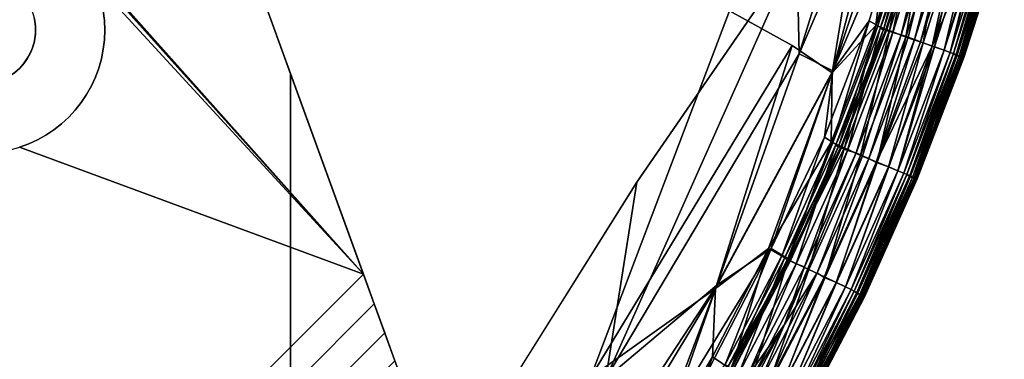
# Model space of a CAD drawing. Units: inches. Extents: x -38.4 to 38.2, y -25.6 to 25.7.
# Drawn here: x -14.8 to -12.3, y -20.6 to -19.8 of the extents above; entities that cross this region are included whole.
import ezdxf

# ---------------------------------------------------------------- set-up
doc = ezdxf.new("R2010")
doc.units = ezdxf.units.IN
doc.header["$MEASUREMENT"] = 0
doc.layers.add('SEAT-BASE', color=5, linetype='Continuous')
doc.layers.add('SEAT-INSIDEFABRIC', color=5, linetype='Continuous')

msp = doc.modelspace()

# ---------------------------------------------------------------- linework, layer by layer
at = {"layer": 'SEAT-BASE'}
for points, invisible_edges in [([(-15.3983, -16.2657, 8.3822), (-15.5455, -17.3057, 8.3822), (-14.0759, -19.8991, 8.3822)], 3), ([(-13.8919, -20.4043, 6.6914), (-15.3983, -16.2657, 7.836), (-14.0759, -19.8991, 8.2655)], 14), ([(-13.8919, -20.4043, 6.6914), (-15.3712, -17.2884, 7.6231), (-15.3983, -16.2657, 7.836)], 1), ([(-14.0759, -19.8991, 8.2655), (-15.3983, -16.2657, 7.836), (-15.3983, -16.2657, 8.3822)], 13), ([(-14.0759, -19.8991, 8.2655), (-15.3983, -16.2657, 8.3822), (-14.0759, -19.8991, 8.3822)], 1), ([(-14.0759, -19.8991, 8.3822), (-15.5455, -17.3057, 8.3822), (-15.5458, -17.3234, 8.3822)], 13), ([(-13.8919, -20.4043, 6.6914), (-14.6045, -19.6055, 6.9978), (-15.3712, -17.2884, 7.6231)], 14), ([(-14.0759, -19.8991, 8.3822), (-15.5458, -17.3234, 8.3822), (-15.547, -17.3341, 8.3822)], 13), ([(-14.0759, -19.8991, 8.3822), (-15.5503, -17.3492, 8.3822), (-15.5568, -17.3677, 8.3822)], 13), ([(-15.547, -17.3341, 8.3822), (-15.5503, -17.3492, 8.3822), (-14.0759, -19.8991, 8.3822)], 14), ([(-14.0759, -19.8991, 8.3822), (-15.5568, -17.3677, 8.3822), (-15.5654, -17.3839, 8.3822)], 13), ([(-14.0759, -19.8991, 8.3822), (-15.578, -17.4012, 8.3822), (-15.5852, -17.4091, 8.3822)], 13), ([(-15.5714, -17.3928, 8.3822), (-15.578, -17.4012, 8.3822), (-14.0759, -19.8991, 8.3822)], 14), ([(-14.0759, -19.8991, 8.3822), (-15.5654, -17.3839, 8.3822), (-15.5714, -17.3928, 8.3822)], 13), ([(-14.0759, -19.8991, 8.3822), (-15.7616, -17.423, 8.3822), (-14.791, -19.6689, 8.3822)], 15), ([(-14.0759, -19.8991, 8.3822), (-15.7457, -17.433, 8.3822), (-15.7616, -17.423, 8.3822)], 13), ([(-14.0759, -19.8991, 8.3822), (-15.6042, -17.4249, 8.3822), (-15.6197, -17.4341, 8.3822)], 13), ([(-15.593, -17.4163, 8.3822), (-15.6042, -17.4249, 8.3822), (-14.0759, -19.8991, 8.3822)], 14), ([(-14.0759, -19.8991, 8.3822), (-15.5852, -17.4091, 8.3822), (-15.593, -17.4163, 8.3822)], 13), ([(-14.0759, -19.8991, 8.3822), (-15.727, -17.4412, 8.3822), (-15.7457, -17.433, 8.3822)], 13), ([(-15.7067, -17.4467, 8.3822), (-15.727, -17.4412, 8.3822), (-14.0759, -19.8991, 8.3822)], 14), ([(-14.0759, -19.8991, 8.3822), (-15.6922, -17.4485, 8.3822), (-15.7067, -17.4467, 8.3822)], 13), ([(-15.6815, -17.449, 8.3822), (-15.6922, -17.4485, 8.3822), (-14.0759, -19.8991, 8.3822)], 14), ([(-14.0759, -19.8991, 8.3822), (-15.6709, -17.4486, 8.3822), (-15.6815, -17.449, 8.3822)], 13), ([(-14.0759, -19.8991, 8.3822), (-15.6602, -17.4473, 8.3822), (-15.6709, -17.4486, 8.3822)], 13), ([(-15.6497, -17.4452, 8.3822), (-15.6602, -17.4473, 8.3822), (-14.0759, -19.8991, 8.3822)], 14), ([(-14.0759, -19.8991, 8.3822), (-15.6326, -17.4399, 8.3822), (-15.6497, -17.4452, 8.3822)], 13), ([(-15.6197, -17.4341, 8.3822), (-15.6326, -17.4399, 8.3822), (-14.0759, -19.8991, 8.3822)], 14), ([(-13.8919, -20.4043, 6.6914), (-14.5791, -19.6471, 6.9843), (-14.591, -19.6257, 6.9909)], 1), ([(-13.8919, -20.4043, 6.6914), (-14.5688, -19.6693, 6.9777), (-14.5791, -19.6471, 6.9843)], 12), ([(-14.0759, -19.8991, 8.3822), (-14.791, -19.6689, 8.3822), (-14.7741, -19.6797, 8.3822)], 13), ([(-14.7741, -19.6797, 8.3822), (-14.76, -19.6921, 8.3822), (-14.0759, -19.8991, 8.3822)], 14), ([(-14.0759, -19.8991, 8.3822), (-14.76, -19.6921, 8.3822), (-14.7527, -19.7, 8.3822)], 13), ([(-14.5604, -19.6922, 6.9713), (-14.5688, -19.6693, 6.9777), (-13.8919, -20.4043, 6.6914)], 12), ([(-13.8919, -20.4043, 6.6914), (-14.5537, -19.7157, 6.9652), (-14.5604, -19.6922, 6.9713)], 13), ([(-14.0759, -19.8991, 8.3822), (-14.7527, -19.7, 8.3822), (-14.7461, -19.7084, 8.3822)], 13), ([(-14.7461, -19.7084, 8.3822), (-14.738, -19.7208, 8.3822), (-14.0759, -19.8991, 8.3822)], 14), ([(-13.8919, -20.4043, 6.6914), (-14.5489, -19.7397, 6.9594), (-14.5537, -19.7157, 6.9652)], 13), ([(-14.0759, -19.8991, 8.3822), (-14.738, -19.7208, 8.3822), (-14.7305, -19.7363, 8.3822)], 13), ([(-14.7305, -19.7363, 8.3822), (-14.7268, -19.7464, 8.3822), (-14.0759, -19.8991, 8.3822)], 14), ([(-14.7239, -19.7566, 7.293), (-14.5489, -19.7397, 7.293), (-14.7219, -19.7671, 7.293)], 3), ([(-14.7219, -19.7671, 7.293), (-14.5489, -19.7397, 7.293), (-14.546, -19.764, 7.293)], 13), ([(-14.546, -19.764, 7.293), (-14.5489, -19.7397, 6.9594), (-14.546, -19.764, 6.9539)], 1), ([(-14.546, -19.764, 6.9539), (-14.5489, -19.7397, 6.9594), (-13.8919, -20.4043, 6.6914)], 14), ([(-14.5489, -19.7397, 7.293), (-14.5489, -19.7397, 6.9594), (-14.546, -19.764, 7.293)], 2), ([(-14.0759, -19.8991, 8.3822), (-14.7268, -19.7464, 8.3822), (-14.723, -19.7602, 8.3822)], 13), ([(-14.723, -19.7602, 8.3822), (-14.7203, -19.7808, 8.3822), (-14.0759, -19.8991, 8.3822)], 14), ([(-14.7219, -19.7671, 7.293), (-14.546, -19.764, 7.293), (-14.7205, -19.7777, 7.293)], 3), ([(-14.7205, -19.7777, 7.293), (-14.546, -19.764, 7.293), (-14.545, -19.7884, 7.293)], 13), ([(-14.546, -19.764, 7.293), (-14.546, -19.764, 6.9539), (-14.545, -19.7884, 7.293)], 2), ([(-13.8919, -20.4043, 6.6914), (-14.545, -19.7884, 6.9487), (-14.546, -19.764, 6.9539)], 13), ([(-14.545, -19.7884, 7.293), (-14.546, -19.764, 6.9539), (-14.545, -19.7884, 6.9487)], 1), ([(-14.7205, -19.7777, 7.293), (-14.545, -19.7884, 7.293), (-14.7203, -19.796, 7.293)], 3), ([(-14.0759, -19.8991, 8.3822), (-14.7203, -19.7808, 8.3822), (-14.7205, -19.799, 8.3822)], 13), ([(-14.7203, -19.796, 7.293), (-14.545, -19.7884, 7.293), (-14.546, -19.8128, 7.293)], 13), ([(-14.546, -19.8128, 7.293), (-14.545, -19.7884, 6.9487), (-14.546, -19.8128, 6.944)], 1), ([(-13.8919, -20.4043, 6.6914), (-14.546, -19.8128, 6.944), (-14.545, -19.7884, 6.9487)], 13), ([(-14.545, -19.7884, 7.293), (-14.545, -19.7884, 6.9487), (-14.546, -19.8128, 7.293)], 2), ([(-14.723, -19.8166, 7.293), (-14.5604, -19.8846, 7.293), (-14.7268, -19.8305, 7.293)], 3), ([(-14.0759, -19.8991, 8.3822), (-14.7219, -19.8097, 8.3822), (-14.7239, -19.8202, 8.3822)], 13), ([(-14.7203, -19.796, 7.293), (-14.5489, -19.8371, 7.293), (-14.723, -19.8166, 7.293)], 3), ([(-14.723, -19.8166, 7.293), (-14.5537, -19.861, 7.293), (-14.5604, -19.8846, 7.293)], 13), ([(-14.723, -19.8166, 7.293), (-14.5489, -19.8371, 7.293), (-14.5537, -19.861, 7.293)], 13), ([(-14.7205, -19.799, 8.3822), (-14.7219, -19.8097, 8.3822), (-14.0759, -19.8991, 8.3822)], 14), ([(-14.7203, -19.796, 7.293), (-14.546, -19.8128, 7.293), (-14.5489, -19.8371, 7.293)], 13), ([(-14.546, -19.8128, 7.293), (-14.546, -19.8128, 6.944), (-14.5489, -19.8371, 7.293)], 2), ([(-14.5489, -19.8371, 7.293), (-14.546, -19.8128, 6.944), (-14.5489, -19.8371, 6.9396)], 1), ([(-14.5489, -19.8371, 6.9396), (-14.546, -19.8128, 6.944), (-13.8919, -20.4043, 6.6914)], 14), ([(-14.7305, -19.8405, 7.293), (-14.5791, -19.9297, 7.293), (-14.7383, -19.8565, 7.293)], 3), ([(-14.7268, -19.8305, 8.3822), (-14.732, -19.8441, 8.3822), (-14.0759, -19.8991, 8.3822)], 14), ([(-14.7268, -19.8305, 7.293), (-14.5688, -19.9074, 7.293), (-14.7305, -19.8405, 7.293)], 3), ([(-14.7305, -19.8405, 7.293), (-14.5688, -19.9074, 7.293), (-14.5791, -19.9297, 7.293)], 13), ([(-14.0759, -19.8991, 8.3822), (-14.7239, -19.8202, 8.3822), (-14.7268, -19.8305, 8.3822)], 13), ([(-14.7268, -19.8305, 7.293), (-14.5604, -19.8846, 7.293), (-14.5688, -19.9074, 7.293)], 13), ([(-13.8919, -20.4043, 6.6914), (-14.5537, -19.861, 6.9358), (-14.5489, -19.8371, 6.9396)], 13), ([(-14.5537, -19.861, 7.293), (-14.5489, -19.8371, 6.9396), (-14.5537, -19.861, 6.9358)], 1), ([(-14.5489, -19.8371, 7.293), (-14.5489, -19.8371, 6.9396), (-14.5537, -19.861, 7.293)], 2), ([(-14.0759, -19.8991, 8.3822), (-14.7421, -19.8626, 8.3822), (-14.7527, -19.8769, 8.3822)], 13), ([(-14.7383, -19.8565, 7.293), (-14.6045, -19.9714, 7.293), (-14.7503, -19.874, 7.293)], 3), ([(-14.0759, -19.8991, 8.3822), (-14.732, -19.8441, 8.3822), (-14.7421, -19.8626, 8.3822)], 13), ([(-14.7383, -19.8565, 7.293), (-14.591, -19.951, 7.293), (-14.6045, -19.9714, 7.293)], 13), ([(-14.7383, -19.8565, 7.293), (-14.5791, -19.9297, 7.293), (-14.591, -19.951, 7.293)], 13), ([(-14.5537, -19.861, 7.293), (-14.5537, -19.861, 6.9358), (-14.5604, -19.8846, 7.293)], 2), ([(-13.8919, -20.4043, 6.6914), (-14.5604, -19.8846, 6.9323), (-14.5537, -19.861, 6.9358)], 13), ([(-14.5604, -19.8846, 7.293), (-14.5537, -19.861, 6.9358), (-14.5604, -19.8846, 6.9323)], 1), ([(-14.9526, -19.8847, 8.3822), (-15.8221, -20.91, 8.3822), (-14.0759, -21.4747, 8.3822)], 15), ([(-14.9526, -19.8847, 8.3822), (-14.0759, -21.4747, 8.3822), (-14.9448, -19.8919, 8.3822)], 3), ([(-14.9448, -19.8919, 8.3822), (-14.0759, -21.4747, 8.3822), (-14.9312, -19.9021, 8.3822)], 3), ([(-14.7735, -19.8965, 7.293), (-14.7721, -19.8954, 8.3822), (-14.76, -19.8847, 7.293)], 2), ([(-14.76, -19.8847, 7.293), (-14.6362, -20.0085, 7.293), (-14.7735, -19.8965, 7.293)], 3), ([(-14.76, -19.8847, 7.293), (-14.7721, -19.8954, 8.3822), (-14.76, -19.8847, 8.3822)], 1), ([(-14.76, -19.8847, 8.3822), (-14.7721, -19.8954, 8.3822), (-14.0759, -19.8991, 8.3822)], 14), ([(-14.7503, -19.874, 7.293), (-14.6362, -20.0085, 7.293), (-14.76, -19.8847, 7.293)], 3), ([(-14.0759, -19.8991, 8.3822), (-14.7527, -19.8769, 8.3822), (-14.76, -19.8847, 8.3822)], 13), ([(-14.7503, -19.874, 7.293), (-14.6197, -19.9905, 7.293), (-14.6362, -20.0085, 7.293)], 13), ([(-14.7503, -19.874, 7.293), (-14.6045, -19.9714, 7.293), (-14.6197, -19.9905, 7.293)], 13), ([(-14.5688, -19.9074, 6.9294), (-14.5604, -19.8846, 6.9323), (-13.8919, -20.4043, 6.6914)], 14), ([(-14.5688, -19.9074, 7.293), (-14.5604, -19.8846, 6.9323), (-14.5688, -19.9074, 6.9294)], 1), ([(-14.5604, -19.8846, 7.293), (-14.5604, -19.8846, 6.9323), (-14.5688, -19.9074, 7.293)], 2), ([(-14.9312, -19.9021, 8.3822), (-14.0759, -21.4747, 8.3822), (-14.9181, -19.9097, 8.3822)], 3), ([(-14.9181, -19.9097, 8.3822), (-14.0759, -21.4747, 8.3822), (-14.9084, -19.9142, 8.3822)], 3), ([(-14.9084, -19.9142, 8.3822), (-14.0759, -21.4747, 8.3822), (-14.8928, -19.9196, 8.3822)], 3), ([(-14.8043, -19.9142, 7.293), (-14.7372, -20.0759, 7.293), (-14.8205, -19.9198, 7.293)], 3), ([(-14.0759, -21.4747, 8.3822), (-14.8043, -19.9142, 8.3822), (-14.8187, -19.9193, 8.3822)], 13), ([(-14.0759, -19.8991, 8.3822), (-14.8043, -19.9142, 8.3822), (-14.0759, -21.4747, 8.3822)], 3), ([(-14.0759, -19.8991, 8.3822), (-14.7887, -19.9067, 8.3822), (-14.8043, -19.9142, 8.3822)], 13), ([(-14.7904, -19.9076, 7.293), (-14.715, -20.0657, 7.293), (-14.8043, -19.9142, 7.293)], 3), ([(-14.8043, -19.9142, 7.293), (-14.715, -20.0657, 7.293), (-14.7372, -20.0759, 7.293)], 13), ([(-14.7735, -19.8965, 7.293), (-14.6734, -20.0402, 7.293), (-14.7904, -19.9076, 7.293)], 3), ([(-14.7904, -19.9076, 7.293), (-14.6734, -20.0402, 7.293), (-14.6938, -20.0537, 7.293)], 13), ([(-14.7904, -19.9076, 7.293), (-14.6938, -20.0537, 7.293), (-14.715, -20.0657, 7.293)], 13), ([(-14.0759, -19.8991, 8.3822), (-14.7721, -19.8954, 8.3822), (-14.7887, -19.9067, 8.3822)], 13), ([(-14.7735, -19.8965, 7.293), (-14.6362, -20.0085, 7.293), (-14.6542, -20.0251, 7.293)], 13), ([(-14.7735, -19.8965, 7.293), (-14.6542, -20.0251, 7.293), (-14.6734, -20.0402, 7.293)], 13), ([(-14.5688, -19.9074, 7.293), (-14.5688, -19.9074, 6.9294), (-14.5791, -19.9297, 7.293)], 2), ([(-14.5791, -19.9297, 7.293), (-14.5688, -19.9074, 6.9294), (-14.5791, -19.9297, 6.927)], 1), ([(-13.8919, -20.4043, 6.6914), (-14.5791, -19.9297, 6.927), (-14.5688, -19.9074, 6.9294)], 13), ([(-14.0759, -19.8991, 8.2655), (-14.0762, -21.4862, 8.2655), (-13.2341, -22.2117, 8.2655)], 2), ([(-14.0762, -21.4862, 8.2655), (-14.0759, -19.8991, 8.2655), (-14.0759, -21.4747, 8.3822)], 2), ([(-13.2341, -22.2117, 8.2655), (-13.8123, -20.6229, 6.603), (-14.0759, -19.8991, 8.2655)], 3), ([(-14.0759, -21.4747, 8.3822), (-14.0759, -19.8991, 8.2655), (-14.0759, -19.8991, 8.3822)], 1), ([(-14.0759, -19.8991, 8.2655), (-13.838, -20.5526, 6.638), (-13.8645, -20.4795, 6.6675)], 13), ([(-14.0759, -19.8991, 8.2655), (-13.8123, -20.6229, 6.603), (-13.838, -20.5526, 6.638)], 13), ([(-13.8645, -20.4795, 6.6675), (-13.8919, -20.4043, 6.6914), (-14.0759, -19.8991, 8.2655)], 14), ([(-14.8928, -19.9196, 8.3822), (-14.0759, -21.4747, 8.3822), (-14.8776, -19.9229, 8.3822)], 3), ([(-14.8776, -19.9229, 8.3822), (-14.0759, -21.4747, 8.3822), (-14.8605, -19.9245, 8.3822)], 3), ([(-14.8605, -19.9245, 8.3822), (-14.0759, -21.4747, 8.3822), (-14.8456, -19.9241, 8.3822)], 3), ([(-14.8456, -19.9241, 8.3822), (-14.0759, -21.4747, 8.3822), (-14.835, -19.9229, 8.3822)], 3), ([(-14.835, -19.9229, 8.3822), (-14.0759, -21.4747, 8.3822), (-14.8187, -19.9193, 8.3822)], 3), ([(-14.8205, -19.9198, 7.293), (-14.7372, -20.0759, 7.293), (-14.7601, -20.0843, 7.293)], 13), ([(-13.8919, -20.4043, 6.6914), (-14.591, -19.951, 6.9251), (-14.5791, -19.9297, 6.927)], 13), ([(-14.591, -19.951, 7.293), (-14.5791, -19.9297, 6.927), (-14.591, -19.951, 6.9251)], 1), ([(-14.5791, -19.9297, 7.293), (-14.5791, -19.9297, 6.927), (-14.591, -19.951, 7.293)], 2), ([(-14.6045, -19.9714, 6.9237), (-14.591, -19.951, 6.9251), (-13.8919, -20.4043, 6.6914)], 14), ([(-14.6045, -19.9714, 7.293), (-14.591, -19.951, 6.9251), (-14.6045, -19.9714, 6.9237)], 1), ([(-14.591, -19.951, 7.293), (-14.591, -19.951, 6.9251), (-14.6045, -19.9714, 7.293)], 2), ([(-14.6197, -19.9905, 7.293), (-14.6197, -19.9905, 6.9229), (-14.6362, -20.0085, 7.293)], 2), ([(-13.8919, -20.4043, 6.6914), (-14.6362, -20.0085, 6.9226), (-14.6197, -19.9905, 6.9229)], 13), ([(-14.6197, -19.9905, 6.9229), (-14.6362, -20.0085, 6.9226), (-14.6362, -20.0085, 7.293)], 12), ([(-13.8919, -20.4043, 6.6914), (-14.6197, -19.9905, 6.9229), (-14.6045, -19.9714, 6.9237)], 13), ([(-14.6197, -19.9905, 7.293), (-14.6045, -19.9714, 6.9237), (-14.6197, -19.9905, 6.9229)], 1), ([(-14.6045, -19.9714, 7.293), (-14.6045, -19.9714, 6.9237), (-14.6197, -19.9905, 7.293)], 2), ([(-14.6362, -20.0085, 7.293), (-14.6542, -20.0251, 6.9229), (-14.6542, -20.0251, 7.293)], 1), ([(-14.6362, -20.0085, 7.293), (-14.6362, -20.0085, 6.9226), (-14.6542, -20.0251, 6.9229)], 12), ([(-14.6542, -20.0251, 6.9229), (-14.6362, -20.0085, 6.9226), (-13.8919, -20.4043, 6.6914)], 14), ([(-14.6734, -20.0402, 7.293), (-14.6938, -20.0537, 6.9251), (-14.6938, -20.0537, 7.293)], 1), ([(-14.6734, -20.0402, 7.293), (-14.6734, -20.0402, 6.9237), (-14.6938, -20.0537, 6.9251)], 12), ([(-13.8919, -20.4043, 6.6914), (-14.6938, -20.0537, 6.9251), (-14.6734, -20.0402, 6.9237)], 13), ([(-14.6734, -20.0402, 6.9237), (-14.6542, -20.0251, 6.9229), (-13.8919, -20.4043, 6.6914)], 14), ([(-14.6542, -20.0251, 7.293), (-14.6542, -20.0251, 6.9229), (-14.6734, -20.0402, 6.9237)], 12), ([(-14.6542, -20.0251, 7.293), (-14.6734, -20.0402, 6.9237), (-14.6734, -20.0402, 7.293)], 1), ([(-14.715, -20.0657, 7.293), (-14.7372, -20.0759, 6.9294), (-14.7372, -20.0759, 7.293)], 1), ([(-14.7372, -20.0759, 6.9294), (-14.715, -20.0657, 6.927), (-13.8919, -20.4043, 6.6914)], 14), ([(-14.715, -20.0657, 7.293), (-14.715, -20.0657, 6.927), (-14.7372, -20.0759, 6.9294)], 12), ([(-14.6938, -20.0537, 7.293), (-14.6938, -20.0537, 6.9251), (-14.715, -20.0657, 6.927)], 12), ([(-13.8919, -20.4043, 6.6914), (-14.715, -20.0657, 6.927), (-14.6938, -20.0537, 6.9251)], 13), ([(-14.6938, -20.0537, 7.293), (-14.715, -20.0657, 6.927), (-14.715, -20.0657, 7.293)], 1), ([(-15.3406, -21.8531, 6.6914), (-14.7836, -20.091, 6.9358), (-13.8919, -20.4043, 6.6914)], 3), ([(-13.8919, -20.4043, 6.6914), (-14.7836, -20.091, 6.9358), (-14.7601, -20.0843, 6.9323)], 1), ([(-14.7372, -20.0759, 7.293), (-14.7601, -20.0843, 6.9323), (-14.7601, -20.0843, 7.293)], 1), ([(-13.8919, -20.4043, 6.6914), (-14.7601, -20.0843, 6.9323), (-14.7372, -20.0759, 6.9294)], 12), ([(-14.7372, -20.0759, 7.293), (-14.7372, -20.0759, 6.9294), (-14.7601, -20.0843, 6.9323)], 12), ([(-15.3406, -21.8531, 6.6914), (-13.8919, -20.4043, 6.6914), (-15.2654, -21.8804, 6.6675)], 2), ([(-15.2654, -21.8804, 6.6675), (-13.8919, -20.4043, 6.6914), (-13.8645, -20.4795, 6.6675)], 1), ([(-15.2654, -21.8804, 6.6675), (-13.8645, -20.4795, 6.6675), (-15.1924, -21.907, 6.638)], 2), ([(-15.1924, -21.907, 6.638), (-13.8645, -20.4795, 6.6675), (-13.838, -20.5526, 6.638)], 1), ([(-15.1924, -21.907, 6.638), (-13.838, -20.5526, 6.638), (-15.1221, -21.9326, 6.603)], 2), ([(-15.1221, -21.9326, 6.603), (-13.838, -20.5526, 6.638), (-13.8123, -20.6229, 6.603)], 1)]:
    msp.add_3dface(points, dxfattribs=dict(at, invisible_edges=invisible_edges))
for points in [[(-14.591, -19.6257, 6.9909), (-14.6045, -19.6055, 6.9978), (-13.8919, -20.4043, 6.6914)], [(-14.7219, -19.7671, 7.293), (-14.723, -19.7602, 8.3822), (-14.7239, -19.7566, 7.293)], [(-14.7219, -19.7671, 7.293), (-14.7203, -19.7808, 8.3822), (-14.723, -19.7602, 8.3822)], [(-14.7205, -19.7777, 7.293), (-14.7203, -19.7808, 8.3822), (-14.7219, -19.7671, 7.293)], [(-14.7203, -19.796, 7.293), (-14.7203, -19.7808, 8.3822), (-14.7205, -19.7777, 7.293)], [(-14.7203, -19.796, 7.293), (-14.7205, -19.799, 8.3822), (-14.7203, -19.7808, 8.3822)], [(-14.723, -19.8166, 7.293), (-14.7268, -19.8305, 8.3822), (-14.7239, -19.8202, 8.3822)], [(-14.7268, -19.8305, 7.293), (-14.7268, -19.8305, 8.3822), (-14.723, -19.8166, 7.293)], [(-14.723, -19.8166, 7.293), (-14.7239, -19.8202, 8.3822), (-14.7219, -19.8097, 8.3822)], [(-14.723, -19.8166, 7.293), (-14.7219, -19.8097, 8.3822), (-14.7203, -19.796, 7.293)], [(-14.7203, -19.796, 7.293), (-14.7219, -19.8097, 8.3822), (-14.7205, -19.799, 8.3822)], [(-14.7383, -19.8565, 7.293), (-14.732, -19.8441, 8.3822), (-14.7305, -19.8405, 7.293)], [(-14.7268, -19.8305, 7.293), (-14.732, -19.8441, 8.3822), (-14.7268, -19.8305, 8.3822)], [(-14.7305, -19.8405, 7.293), (-14.732, -19.8441, 8.3822), (-14.7268, -19.8305, 7.293)], [(-14.7503, -19.874, 7.293), (-14.7527, -19.8769, 8.3822), (-14.7421, -19.8626, 8.3822)], [(-14.7503, -19.874, 7.293), (-14.7421, -19.8626, 8.3822), (-14.7383, -19.8565, 7.293)], [(-14.7383, -19.8565, 7.293), (-14.7421, -19.8626, 8.3822), (-14.732, -19.8441, 8.3822)], [(-14.76, -19.8847, 7.293), (-14.76, -19.8847, 8.3822), (-14.7503, -19.874, 7.293)], [(-14.7503, -19.874, 7.293), (-14.76, -19.8847, 8.3822), (-14.7527, -19.8769, 8.3822)]]:
    msp.add_3dface(points, dxfattribs=at)
at = {"layer": 'SEAT-INSIDEFABRIC'}
for points, invisible_edges in [([(-36.0428, -20.6159, 8.3825), (-36.05, -0.1428, 8.3821), (-12.4948, -18.0688, 8.3822)], 15), ([(-12.5191, -17.8716, 17.4355), (-19.0806, -3.9205, 17.4356), (-16.4494, -22.9583, 17.4351)], 15), ([(-14.7994, -22.0791, 17.4351), (-12.5191, -17.8716, 17.4355), (-16.4494, -22.9583, 17.4351)], 15), ([(-12.5191, -17.8716, 17.4355), (-14.7994, -22.0791, 17.4351), (-13.2017, -20.1726, 17.4352)], 15), ([(-13.2017, -20.1726, 17.4352), (-12.7971, -19.5858, 17.4337), (-12.5191, -17.8716, 17.4355)], 12), ([(-36.0428, -20.6159, 8.3825), (-12.4948, -18.0688, 8.3822), (-33.9898, -23.1379, 8.3821)], 15), ([(-12.4948, -18.0688, 8.3822), (-14.2372, -21.5442, 8.3824), (-33.9898, -23.1379, 8.3821)], 15), ([(-14.2372, -21.5442, 8.3824), (-12.4948, -18.0688, 8.3822), (-12.9677, -19.7403, 8.3824)], 15), ([(-12.5881, -19.1645, 8.3863), (-12.8089, -19.8279, 8.3863), (-12.9677, -19.7403, 8.3824)], 1), ([(-12.7085, -19.8962, 8.3962), (-12.8089, -19.8279, 8.3863), (-12.5881, -19.1645, 8.3863)], 2), ([(-12.5167, -19.8066, 17.3598), (-12.4178, -19.4951, 17.3598), (-12.4351, -19.4899, 17.3548)], 1), ([(-12.4178, -19.4951, 17.3598), (-12.5167, -19.8066, 17.3598), (-12.5004, -19.8125, 17.3557)], 1), ([(-12.3761, -19.8577, 10.9301), (-12.3803, -19.8569, 9.4408), (-12.2789, -19.5383, 9.4406)], 1), ([(-12.2789, -19.5383, 9.4406), (-12.2735, -19.5392, 11.7758), (-12.3761, -19.8577, 10.9301)], 1), ([(-14.2372, -21.5442, 8.3824), (-12.9677, -19.7403, 8.3824), (-13.3189, -20.6657, 8.3841)], 1), ([(-12.6313, -20.1056, 17.3598), (-12.5167, -19.8066, 17.3598), (-12.5336, -19.8005, 17.3548)], 1), ([(-12.5167, -19.8066, 17.3598), (-12.6313, -20.1056, 17.3598), (-12.6154, -20.1123, 17.3557)], 1), ([(-12.3803, -19.8569, 9.4408), (-12.3761, -19.8577, 10.9301), (-12.4938, -20.1642, 10.9309)], 1), ([(-12.4921, -20.1591, 15.4228), (-12.4938, -20.1642, 10.9309), (-12.3761, -19.8577, 10.9301)], 1), ([(-12.8283, -20.5313, 17.3598), (-12.6313, -20.1056, 17.3598), (-12.6479, -20.0986, 17.3548)], 1), ([(-12.6313, -20.1056, 17.3598), (-12.8283, -20.5313, 17.3598), (-12.7461, -20.4014, 17.3557)], 1), ([(-12.6269, -20.4616, 11.8094), (-12.6316, -20.4587, 9.4408), (-12.4979, -20.1632, 9.4406)], 1), ([(-12.6278, -20.4567, 15.7801), (-12.6269, -20.4616, 11.8094), (-12.4921, -20.1591, 15.4228)], 1), ([(-12.4938, -20.1642, 10.9309), (-12.4921, -20.1591, 15.4228), (-12.6269, -20.4616, 11.8094)], 1), ([(-13.2017, -20.1726, 17.4352), (-14.7994, -22.0791, 17.4351), (-14.113, -21.6246, 17.4336)], 1), ([(-12.6316, -20.4587, 9.4408), (-12.6269, -20.4616, 11.8094), (-12.7786, -20.746, 10.0332)], 1), ([(-12.6269, -20.4616, 11.8094), (-12.6278, -20.4567, 15.7801), (-12.7726, -20.7412, 14.003)], 1)]:
    msp.add_3dface(points, dxfattribs=dict(at, invisible_edges=invisible_edges))
for points in [[(-12.7918, -19.8489, 17.4297), (-12.5201, -18.9762, 17.4298), (-12.7971, -19.5858, 17.4337)], [(-12.7918, -19.8489, 17.4297), (-12.5412, -19.2657, 17.4254), (-12.5201, -18.9762, 17.4298)], [(-12.5881, -19.1645, 8.3863), (-12.5562, -19.436, 8.3961), (-12.7085, -19.8962, 8.3962)], [(-12.5412, -19.2657, 17.4254), (-12.7918, -19.8489, 17.4297), (-12.7068, -19.8913, 17.4215)], [(-12.7068, -19.8913, 17.4215), (-12.5231, -19.4575, 17.4153), (-12.5412, -19.2657, 17.4254)], [(-12.5981, -19.7772, 8.4088), (-12.7085, -19.8962, 8.3962), (-12.5562, -19.436, 8.3961)], [(-12.5562, -19.436, 8.3961), (-12.5003, -19.4699, 8.4088), (-12.5981, -19.7772, 8.4088)], [(-12.5231, -19.4575, 17.4153), (-12.7068, -19.8913, 17.4215), (-12.6146, -19.7651, 17.4135)], [(-12.5231, -19.4575, 17.4153), (-12.6146, -19.7651, 17.4135), (-12.5931, -19.7775, 17.4051)], [(-12.5931, -19.7775, 17.4051), (-12.4955, -19.47, 17.4051), (-12.5231, -19.4575, 17.4153)], [(-12.5638, -19.7896, 8.4214), (-12.5981, -19.7772, 8.4088), (-12.5003, -19.4699, 8.4088)], [(-12.4955, -19.47, 17.4051), (-12.5931, -19.7775, 17.4051), (-12.5779, -19.7845, 17.3927)], [(-12.4891, -19.4767, 17.2916), (-12.5869, -19.7844, 17.2916), (-12.5553, -19.7951, 17.3349)], [(-12.5869, -19.7844, 17.2916), (-12.4891, -19.4767, 17.2916), (-12.4747, -19.4796, 17.3445)], [(-12.4747, -19.4796, 17.3445), (-12.5727, -19.7882, 17.3445), (-12.5869, -19.7844, 17.2916)], [(-12.5779, -19.7845, 17.3927), (-12.4802, -19.4762, 17.3927), (-12.4955, -19.47, 17.4051)], [(-12.4802, -19.4762, 17.3927), (-12.5779, -19.7845, 17.3927), (-12.5704, -19.7873, 17.3746)], [(-12.5727, -19.7882, 17.3445), (-12.4747, -19.4796, 17.3445), (-12.4725, -19.4786, 17.3746)], [(-12.4725, -19.4786, 17.3746), (-12.5704, -19.7873, 17.3746), (-12.5727, -19.7882, 17.3445)], [(-12.5704, -19.7873, 17.3746), (-12.4725, -19.4786, 17.3746), (-12.4802, -19.4762, 17.3927)], [(-12.5003, -19.4699, 8.4088), (-12.4658, -19.4805, 8.4214), (-12.5638, -19.7896, 8.4214)], [(-12.5222, -19.8063, 8.4434), (-12.5638, -19.7896, 8.4214), (-12.4658, -19.4805, 8.4214)], [(-12.5553, -19.7951, 17.3349), (-12.457, -19.4856, 17.3349), (-12.4891, -19.4767, 17.2916)], [(-12.457, -19.4856, 17.3349), (-12.5553, -19.7951, 17.3349), (-12.5336, -19.8005, 17.3548)], [(-12.5336, -19.8005, 17.3548), (-12.4351, -19.4899, 17.3548), (-12.457, -19.4856, 17.3349)], [(-12.4351, -19.4899, 17.3548), (-12.5336, -19.8005, 17.3548), (-12.5167, -19.8066, 17.3598)], [(-12.4658, -19.4805, 8.4214), (-12.4234, -19.4951, 8.4434), (-12.5222, -19.8063, 8.4434)], [(-12.4788, -19.8206, 8.4784), (-12.5222, -19.8063, 8.4434), (-12.4234, -19.4951, 8.4434)], [(-12.5004, -19.8125, 17.3557), (-12.4012, -19.5001, 17.3557), (-12.4178, -19.4951, 17.3598)], [(-12.4012, -19.5001, 17.3557), (-12.5004, -19.8125, 17.3557), (-12.4848, -19.8181, 17.3451)], [(-12.4848, -19.8181, 17.3451), (-12.3854, -19.5049, 17.3451), (-12.4012, -19.5001, 17.3557)], [(-12.3854, -19.5049, 17.3451), (-12.4848, -19.8181, 17.3451), (-12.456, -19.8291, 17.3143)], [(-12.4234, -19.4951, 8.4434), (-12.3792, -19.5071, 8.4784), (-12.4788, -19.8206, 8.4784)], [(-12.4498, -19.831, 8.512), (-12.4788, -19.8206, 8.4784), (-12.3792, -19.5071, 8.4784)], [(-12.456, -19.8291, 17.3143), (-12.3632, -19.5119, 17.3225), (-12.3854, -19.5049, 17.3451)], [(-12.456, -19.8291, 17.3143), (-12.3305, -19.522, 17.2766), (-12.3632, -19.5119, 17.3225)], [(-12.3792, -19.5071, 8.4784), (-12.3497, -19.516, 8.512), (-12.4498, -19.831, 8.512)], [(-12.4253, -19.8397, 8.5519), (-12.4498, -19.831, 8.512), (-12.3497, -19.516, 8.512)], [(-12.3497, -19.516, 8.512), (-12.3248, -19.5234, 8.5519), (-12.4253, -19.8397, 8.5519)], [(-12.3305, -19.522, 17.2766), (-12.456, -19.8291, 17.3143), (-12.4251, -19.8396, 17.2653)], [(-12.4105, -19.8449, 8.5855), (-12.4253, -19.8397, 8.5519), (-12.3248, -19.5234, 8.5519)], [(-12.3305, -19.522, 17.2766), (-12.4251, -19.8396, 17.2653), (-12.4105, -19.8448, 17.232)], [(-12.4105, -19.8448, 17.232), (-12.3097, -19.5278, 17.232), (-12.3305, -19.522, 17.2766)], [(-12.3248, -19.5234, 8.5519), (-12.3097, -19.5278, 8.5855), (-12.4105, -19.8449, 8.5855)], [(-12.4022, -19.8479, 8.6253), (-12.4105, -19.8449, 8.5855), (-12.3097, -19.5278, 8.5855)], [(-12.3097, -19.5278, 17.232), (-12.4105, -19.8448, 17.232), (-12.4022, -19.8478, 17.1922)], [(-12.3097, -19.5278, 8.5855), (-12.3013, -19.5303, 8.6253), (-12.4022, -19.8479, 8.6253)], [(-12.4022, -19.8478, 17.1922), (-12.3013, -19.5303, 17.1922), (-12.3097, -19.5278, 17.232)], [(-12.3013, -19.5303, 17.1922), (-12.4022, -19.8478, 17.1922), (-12.3935, -19.8532, 17.0897)], [(-12.3951, -19.8504, 8.6981), (-12.4022, -19.8479, 8.6253), (-12.3013, -19.5303, 8.6253)], [(-12.3013, -19.5303, 8.6253), (-12.2941, -19.5325, 8.6981), (-12.3951, -19.8504, 8.6981)], [(-12.3875, -19.8545, 8.8778), (-12.3951, -19.8504, 8.6981), (-12.2941, -19.5325, 8.6981)], [(-12.3935, -19.8532, 17.0897), (-12.2923, -19.5352, 17.0897), (-12.3013, -19.5303, 17.1922)], [(-12.2923, -19.5352, 17.0897), (-12.3935, -19.8532, 17.0897), (-12.3836, -19.8562, 16.7372)], [(-12.2941, -19.5325, 8.6981), (-12.2862, -19.5363, 8.8777), (-12.3875, -19.8545, 8.8778)], [(-12.3803, -19.8569, 9.4408), (-12.3875, -19.8545, 8.8778), (-12.2862, -19.5363, 8.8777)], [(-12.3836, -19.8562, 16.7372), (-12.2823, -19.5377, 16.7371), (-12.2923, -19.5352, 17.0897)], [(-12.2823, -19.5377, 16.7371), (-12.3836, -19.8562, 16.7372), (-12.3747, -19.8526, 15.4245)], [(-12.2862, -19.5363, 8.8777), (-12.2789, -19.5383, 9.4406), (-12.3803, -19.8569, 9.4408)], [(-12.3747, -19.8526, 15.4245), (-12.3761, -19.8577, 10.9301), (-12.2735, -19.5392, 11.7758)], [(-12.2735, -19.5392, 11.7758), (-12.2755, -19.5358, 15.7805), (-12.3747, -19.8526, 15.4245)], [(-12.3747, -19.8526, 15.4245), (-12.2755, -19.5358, 15.7805), (-12.2823, -19.5377, 16.7371)], [(-13.2801, -20.6676, 17.4323), (-12.7918, -19.8489, 17.4297), (-12.7971, -19.5858, 17.4337)], [(-13.2017, -20.1726, 17.4352), (-13.2801, -20.6676, 17.4323), (-12.7971, -19.5858, 17.4337)], [(-13.3189, -20.6657, 8.3841), (-12.9677, -19.7403, 8.3824), (-12.8089, -19.8279, 8.3863)], [(-12.7276, -20.0592, 17.4135), (-12.6146, -19.7651, 17.4135), (-12.7068, -19.8913, 17.4215)], [(-12.6146, -19.7651, 17.4135), (-12.7276, -20.0592, 17.4135), (-12.7062, -20.0725, 17.4051)], [(-12.7062, -20.0725, 17.4051), (-12.5931, -19.7775, 17.4051), (-12.6146, -19.7651, 17.4135)], [(-12.7085, -19.8962, 8.3962), (-12.5981, -19.7772, 8.4088), (-12.7111, -20.0716, 8.4089)], [(-12.6775, -20.0861, 8.4214), (-12.7111, -20.0716, 8.4089), (-12.5981, -19.7772, 8.4088)], [(-12.5931, -19.7775, 17.4051), (-12.7062, -20.0725, 17.4051), (-12.6913, -20.0802, 17.3927)], [(-12.7002, -20.0796, 17.2916), (-12.5869, -19.7844, 17.2916), (-12.5727, -19.7882, 17.3445)], [(-12.5869, -19.7844, 17.2916), (-12.7002, -20.0796, 17.2916), (-12.6693, -20.0921, 17.3349)], [(-12.5727, -19.7882, 17.3445), (-12.6862, -20.0842, 17.3445), (-12.7002, -20.0796, 17.2916)], [(-12.6913, -20.0802, 17.3927), (-12.5779, -19.7845, 17.3927), (-12.5931, -19.7775, 17.4051)], [(-12.5779, -19.7845, 17.3927), (-12.6913, -20.0802, 17.3927), (-12.6839, -20.0834, 17.3746)], [(-12.6862, -20.0842, 17.3445), (-12.5727, -19.7882, 17.3445), (-12.5704, -19.7873, 17.3746)], [(-12.5704, -19.7873, 17.3746), (-12.6839, -20.0834, 17.3746), (-12.6862, -20.0842, 17.3445)], [(-12.6839, -20.0834, 17.3746), (-12.5704, -19.7873, 17.3746), (-12.5779, -19.7845, 17.3927)], [(-12.5981, -19.7772, 8.4088), (-12.5638, -19.7896, 8.4214), (-12.6775, -20.0861, 8.4214)], [(-12.6369, -20.105, 8.4434), (-12.6775, -20.0861, 8.4214), (-12.5638, -19.7896, 8.4214)], [(-12.6693, -20.0921, 17.3349), (-12.5553, -19.7951, 17.3349), (-12.5869, -19.7844, 17.2916)], [(-12.5638, -19.7896, 8.4214), (-12.5222, -19.8063, 8.4434), (-12.6369, -20.105, 8.4434)], [(-12.5553, -19.7951, 17.3349), (-12.6693, -20.0921, 17.3349), (-12.6479, -20.0986, 17.3548)], [(-12.6479, -20.0986, 17.3548), (-12.5336, -19.8005, 17.3548), (-12.5553, -19.7951, 17.3349)], [(-12.5336, -19.8005, 17.3548), (-12.6479, -20.0986, 17.3548), (-12.6313, -20.1056, 17.3598)], [(-12.5943, -20.1216, 8.4784), (-12.6369, -20.105, 8.4434), (-12.5222, -19.8063, 8.4434)], [(-12.6154, -20.1123, 17.3557), (-12.5004, -19.8125, 17.3557), (-12.5167, -19.8066, 17.3598)], [(-12.5004, -19.8125, 17.3557), (-12.6154, -20.1123, 17.3557), (-12.5975, -20.1228, 17.3421)], [(-12.5975, -20.1228, 17.3421), (-12.4848, -19.8181, 17.3451), (-12.5004, -19.8125, 17.3557)], [(-12.5222, -19.8063, 8.4434), (-12.4788, -19.8206, 8.4784), (-12.5943, -20.1216, 8.4784)], [(-13.0025, -20.4405, 8.392), (-13.3189, -20.6657, 8.3841), (-12.8089, -19.8279, 8.3863)], [(-12.8089, -19.8279, 8.3863), (-12.7085, -19.8962, 8.3962), (-13.0025, -20.4405, 8.392)], [(-12.5975, -20.1228, 17.3421), (-12.456, -19.8291, 17.3143), (-12.4848, -19.8181, 17.3451)], [(-12.456, -19.8291, 17.3143), (-12.5975, -20.1228, 17.3421), (-12.5655, -20.1337, 17.3051)], [(-12.5659, -20.1336, 8.512), (-12.5943, -20.1216, 8.4784), (-12.4788, -19.8206, 8.4784)], [(-12.4788, -19.8206, 8.4784), (-12.4498, -19.831, 8.512), (-12.5659, -20.1336, 8.512)], [(-12.542, -20.1436, 8.5519), (-12.5659, -20.1336, 8.512), (-12.4498, -19.831, 8.512)], [(-12.456, -19.8291, 17.3143), (-12.5655, -20.1337, 17.3051), (-12.5421, -20.1436, 17.2658)], [(-12.5421, -20.1436, 17.2658), (-12.4251, -19.8396, 17.2653), (-12.456, -19.8291, 17.3143)], [(-12.4251, -19.8396, 17.2653), (-12.5421, -20.1436, 17.2658), (-12.5275, -20.1495, 17.232)], [(-12.4498, -19.831, 8.512), (-12.4253, -19.8397, 8.5519), (-12.542, -20.1436, 8.5519)], [(-12.5275, -20.1495, 8.5855), (-12.542, -20.1436, 8.5519), (-12.4253, -19.8397, 8.5519)], [(-12.5275, -20.1495, 17.232), (-12.4105, -19.8448, 17.232), (-12.4251, -19.8396, 17.2653)], [(-12.4253, -19.8397, 8.5519), (-12.4105, -19.8449, 8.5855), (-12.5275, -20.1495, 8.5855)], [(-12.7918, -19.8489, 17.4297), (-13.2801, -20.6676, 17.4323), (-12.9998, -20.4323, 17.4257)], [(-12.9998, -20.4323, 17.4257), (-12.7068, -19.8913, 17.4215), (-12.7918, -19.8489, 17.4297)], [(-12.4105, -19.8448, 17.232), (-12.5275, -20.1495, 17.232), (-12.5193, -20.1529, 17.1922)], [(-12.5193, -20.1529, 8.6253), (-12.5275, -20.1495, 8.5855), (-12.4105, -19.8449, 8.5855)], [(-12.5193, -20.1529, 17.1922), (-12.4022, -19.8478, 17.1922), (-12.4105, -19.8448, 17.232)], [(-12.4105, -19.8449, 8.5855), (-12.4022, -19.8479, 8.6253), (-12.5193, -20.1529, 8.6253)], [(-12.4022, -19.8478, 17.1922), (-12.5193, -20.1529, 17.1922), (-12.5109, -20.1588, 17.0897)], [(-12.5124, -20.1559, 8.6981), (-12.5193, -20.1529, 8.6253), (-12.4022, -19.8479, 8.6253)], [(-12.4022, -19.8479, 8.6253), (-12.3951, -19.8504, 8.6981), (-12.5124, -20.1559, 8.6981)], [(-12.505, -20.1604, 8.8777), (-12.5124, -20.1559, 8.6981), (-12.3951, -19.8504, 8.6981)], [(-12.5109, -20.1588, 17.0897), (-12.3935, -19.8532, 17.0897), (-12.4022, -19.8478, 17.1922)], [(-12.3935, -19.8532, 17.0897), (-12.5109, -20.1588, 17.0897), (-12.5012, -20.1622, 16.737)], [(-12.3951, -19.8504, 8.6981), (-12.3875, -19.8545, 8.8778), (-12.505, -20.1604, 8.8777)], [(-12.4979, -20.1632, 9.4406), (-12.505, -20.1604, 8.8777), (-12.3875, -19.8545, 8.8778)], [(-12.5012, -20.1622, 16.737), (-12.3836, -19.8562, 16.7372), (-12.3935, -19.8532, 17.0897)], [(-12.3836, -19.8562, 16.7372), (-12.5012, -20.1622, 16.737), (-12.4921, -20.1591, 15.4228)], [(-12.3875, -19.8545, 8.8778), (-12.3803, -19.8569, 9.4408), (-12.4979, -20.1632, 9.4406)], [(-12.4938, -20.1642, 10.9309), (-12.4979, -20.1632, 9.4406), (-12.3803, -19.8569, 9.4408)], [(-12.3761, -19.8577, 10.9301), (-12.3747, -19.8526, 15.4245), (-12.4921, -20.1591, 15.4228)], [(-12.4921, -20.1591, 15.4228), (-12.3747, -19.8526, 15.4245), (-12.3836, -19.8562, 16.7372)], [(-12.7068, -19.8913, 17.4215), (-12.9998, -20.4323, 17.4257), (-12.8621, -20.3402, 17.4153)], [(-12.8621, -20.3402, 17.4153), (-12.7276, -20.0592, 17.4135), (-12.7068, -19.8913, 17.4215)], [(-12.8688, -20.3402, 8.4015), (-13.0025, -20.4405, 8.392), (-12.7085, -19.8962, 8.3962)], [(-12.7085, -19.8962, 8.3962), (-12.7111, -20.0716, 8.4089), (-12.8688, -20.3402, 8.4015)], [(-12.7276, -20.0592, 17.4135), (-12.8621, -20.3402, 17.4153), (-12.8347, -20.3568, 17.4051)], [(-12.8347, -20.3568, 17.4051), (-12.7062, -20.0725, 17.4051), (-12.7276, -20.0592, 17.4135)], [(-12.819, -20.3687, 8.4163), (-12.8688, -20.3402, 8.4015), (-12.7111, -20.0716, 8.4089)], [(-12.7062, -20.0725, 17.4051), (-12.8347, -20.3568, 17.4051), (-12.8201, -20.3653, 17.3927)], [(-12.829, -20.3642, 17.2916), (-12.7002, -20.0796, 17.2916), (-12.6862, -20.0842, 17.3445)], [(-12.7002, -20.0796, 17.2916), (-12.829, -20.3642, 17.2916), (-12.7988, -20.3783, 17.3349)], [(-12.6862, -20.0842, 17.3445), (-12.8153, -20.3695, 17.3445), (-12.829, -20.3642, 17.2916)], [(-12.8201, -20.3653, 17.3927), (-12.6913, -20.0802, 17.3927), (-12.7062, -20.0725, 17.4051)], [(-12.6913, -20.0802, 17.3927), (-12.8201, -20.3653, 17.3927), (-12.8129, -20.3688, 17.3746)], [(-12.7111, -20.0716, 8.4089), (-12.6775, -20.0861, 8.4214), (-12.819, -20.3687, 8.4163)], [(-12.7671, -20.393, 8.4434), (-12.819, -20.3687, 8.4163), (-12.6775, -20.0861, 8.4214)], [(-12.8153, -20.3695, 17.3445), (-12.6862, -20.0842, 17.3445), (-12.6839, -20.0834, 17.3746)], [(-12.6839, -20.0834, 17.3746), (-12.8129, -20.3688, 17.3746), (-12.8153, -20.3695, 17.3445)], [(-12.8129, -20.3688, 17.3746), (-12.6839, -20.0834, 17.3746), (-12.6913, -20.0802, 17.3927)], [(-12.7988, -20.3783, 17.3349), (-12.6693, -20.0921, 17.3349), (-12.7002, -20.0796, 17.2916)], [(-12.6775, -20.0861, 8.4214), (-12.6369, -20.105, 8.4434), (-12.7671, -20.393, 8.4434)], [(-12.6479, -20.0986, 17.3548), (-12.7778, -20.386, 17.3548), (-12.8283, -20.5313, 17.3598)], [(-12.6693, -20.0921, 17.3349), (-12.7988, -20.3783, 17.3349), (-12.7778, -20.386, 17.3548)], [(-12.7778, -20.386, 17.3548), (-12.6479, -20.0986, 17.3548), (-12.6693, -20.0921, 17.3349)], [(-12.7255, -20.4118, 8.4784), (-12.7671, -20.393, 8.4434), (-12.6369, -20.105, 8.4434)], [(-12.7461, -20.4014, 17.3557), (-12.6154, -20.1123, 17.3557), (-12.6313, -20.1056, 17.3598)], [(-12.6154, -20.1123, 17.3557), (-12.7461, -20.4014, 17.3557), (-12.7288, -20.413, 17.3421)], [(-12.7288, -20.413, 17.3421), (-12.5975, -20.1228, 17.3421), (-12.6154, -20.1123, 17.3557)], [(-12.6369, -20.105, 8.4434), (-12.5943, -20.1216, 8.4784), (-12.7255, -20.4118, 8.4784)], [(-12.5975, -20.1228, 17.3421), (-12.7288, -20.413, 17.3421), (-12.6975, -20.4255, 17.3051)], [(-12.6979, -20.4254, 8.512), (-12.7255, -20.4118, 8.4784), (-12.5943, -20.1216, 8.4784)], [(-12.5943, -20.1216, 8.4784), (-12.5659, -20.1336, 8.512), (-12.6979, -20.4254, 8.512)], [(-12.6745, -20.4367, 8.5519), (-12.6979, -20.4254, 8.512), (-12.5659, -20.1336, 8.512)], [(-12.6975, -20.4255, 17.3051), (-12.5655, -20.1337, 17.3051), (-12.5975, -20.1228, 17.3421)], [(-12.5655, -20.1337, 17.3051), (-12.6975, -20.4255, 17.3051), (-12.6746, -20.4366, 17.2658)], [(-12.6746, -20.4366, 17.2658), (-12.5421, -20.1436, 17.2658), (-12.5655, -20.1337, 17.3051)], [(-12.5659, -20.1336, 8.512), (-12.542, -20.1436, 8.5519), (-12.6745, -20.4367, 8.5519)], [(-12.5421, -20.1436, 17.2658), (-12.6746, -20.4366, 17.2658), (-12.6603, -20.4434, 17.232)], [(-12.6603, -20.4434, 8.5855), (-12.6745, -20.4367, 8.5519), (-12.542, -20.1436, 8.5519)], [(-12.6603, -20.4434, 17.232), (-12.5275, -20.1495, 17.232), (-12.5421, -20.1436, 17.2658)], [(-12.542, -20.1436, 8.5519), (-12.5275, -20.1495, 8.5855), (-12.6603, -20.4434, 8.5855)], [(-12.6524, -20.4473, 8.6253), (-12.6603, -20.4434, 8.5855), (-12.5275, -20.1495, 8.5855)], [(-12.5275, -20.1495, 17.232), (-12.6603, -20.4434, 17.232), (-12.6524, -20.4473, 17.1922)], [(-12.5275, -20.1495, 8.5855), (-12.5193, -20.1529, 8.6253), (-12.6524, -20.4473, 8.6253)], [(-12.6524, -20.4473, 17.1922), (-12.5193, -20.1529, 17.1922), (-12.5275, -20.1495, 17.232)], [(-12.5193, -20.1529, 17.1922), (-12.6524, -20.4473, 17.1922), (-12.6443, -20.4536, 17.0897)], [(-12.6456, -20.4506, 8.6981), (-12.6524, -20.4473, 8.6253), (-12.5193, -20.1529, 8.6253)], [(-12.5193, -20.1529, 8.6253), (-12.5124, -20.1559, 8.6981), (-12.6456, -20.4506, 8.6981)], [(-12.6385, -20.4555, 8.8778), (-12.6456, -20.4506, 8.6981), (-12.5124, -20.1559, 8.6981)], [(-12.6443, -20.4536, 17.0897), (-12.5109, -20.1588, 17.0897), (-12.5193, -20.1529, 17.1922)], [(-12.5109, -20.1588, 17.0897), (-12.6443, -20.4536, 17.0897), (-12.6348, -20.4576, 16.7372)], [(-12.5124, -20.1559, 8.6981), (-12.505, -20.1604, 8.8777), (-12.6385, -20.4555, 8.8778)], [(-12.6316, -20.4587, 9.4408), (-12.6385, -20.4555, 8.8778), (-12.505, -20.1604, 8.8777)], [(-12.6348, -20.4576, 16.7372), (-12.5012, -20.1622, 16.737), (-12.5109, -20.1588, 17.0897)], [(-12.5012, -20.1622, 16.737), (-12.6348, -20.4576, 16.7372), (-12.6278, -20.4567, 15.7801)], [(-12.505, -20.1604, 8.8777), (-12.4979, -20.1632, 9.4406), (-12.6316, -20.4587, 9.4408)], [(-12.6278, -20.4567, 15.7801), (-12.4921, -20.1591, 15.4228), (-12.5012, -20.1622, 16.737)], [(-12.4979, -20.1632, 9.4406), (-12.4938, -20.1642, 10.9309), (-12.6269, -20.4616, 11.8094)], [(-14.113, -21.6246, 17.4336), (-13.2801, -20.6676, 17.4323), (-13.2017, -20.1726, 17.4352)], [(-13.1055, -20.7371, 17.4195), (-12.8621, -20.3402, 17.4153), (-12.9998, -20.4323, 17.4257)], [(-12.8621, -20.3402, 17.4153), (-13.1055, -20.7371, 17.4195), (-13.0815, -20.7629, 17.4136)], [(-12.8621, -20.3402, 17.4153), (-13.0815, -20.7629, 17.4136), (-12.9784, -20.6323, 17.4051)], [(-12.9633, -20.645, 8.4163), (-13.0106, -20.6133, 8.4018), (-12.8688, -20.3402, 8.4015)], [(-13.0025, -20.4405, 8.392), (-12.8688, -20.3402, 8.4015), (-13.0106, -20.6133, 8.4018)], [(-12.9784, -20.6323, 17.4051), (-12.8347, -20.3568, 17.4051), (-12.8621, -20.3402, 17.4153)], [(-12.8347, -20.3568, 17.4051), (-12.9784, -20.6323, 17.4051), (-12.9641, -20.6414, 17.3927)], [(-12.9729, -20.6398, 17.2916), (-12.829, -20.3642, 17.2916), (-12.8153, -20.3695, 17.3445)], [(-12.829, -20.3642, 17.2916), (-12.9729, -20.6398, 17.2916), (-12.9436, -20.6556, 17.3349)], [(-12.9641, -20.6414, 17.3927), (-12.8201, -20.3653, 17.3927), (-12.8347, -20.3568, 17.4051)], [(-12.8688, -20.3402, 8.4015), (-12.819, -20.3687, 8.4163), (-12.9633, -20.645, 8.4163)], [(-12.9436, -20.6556, 17.3349), (-12.7988, -20.3783, 17.3349), (-12.829, -20.3642, 17.2916)], [(-12.8153, -20.3695, 17.3445), (-12.9595, -20.6458, 17.3445), (-12.9729, -20.6398, 17.2916)], [(-12.8201, -20.3653, 17.3927), (-12.9641, -20.6414, 17.3927), (-12.957, -20.6453, 17.3746)], [(-12.9127, -20.672, 8.4434), (-12.9633, -20.645, 8.4163), (-12.819, -20.3687, 8.4163)], [(-12.8129, -20.3688, 17.3746), (-12.957, -20.6453, 17.3746), (-12.9595, -20.6458, 17.3445)], [(-12.9595, -20.6458, 17.3445), (-12.8153, -20.3695, 17.3445), (-12.8129, -20.3688, 17.3746)], [(-12.957, -20.6453, 17.3746), (-12.8129, -20.3688, 17.3746), (-12.8201, -20.3653, 17.3927)], [(-12.7988, -20.3783, 17.3349), (-12.9436, -20.6556, 17.3349), (-12.923, -20.6644, 17.3548)], [(-12.923, -20.6644, 17.3548), (-12.7778, -20.386, 17.3548), (-12.7988, -20.3783, 17.3349)], [(-12.7778, -20.386, 17.3548), (-12.923, -20.6644, 17.3548), (-12.8283, -20.5313, 17.3598)], [(-12.819, -20.3687, 8.4163), (-12.7671, -20.393, 8.4434), (-12.9127, -20.672, 8.4434)], [(-12.8722, -20.6931, 8.4784), (-12.9127, -20.672, 8.4434), (-12.7671, -20.393, 8.4434)], [(-12.7461, -20.4014, 17.3557), (-12.8922, -20.6816, 17.3557), (-12.8756, -20.694, 17.3421)], [(-12.8922, -20.6816, 17.3557), (-12.7461, -20.4014, 17.3557), (-12.8283, -20.5313, 17.3598)], [(-12.8756, -20.694, 17.3421), (-12.7288, -20.413, 17.3421), (-12.7461, -20.4014, 17.3557)], [(-12.7288, -20.413, 17.3421), (-12.8756, -20.694, 17.3421), (-12.845, -20.7083, 17.3051)], [(-12.7671, -20.393, 8.4434), (-12.7255, -20.4118, 8.4784), (-12.8722, -20.6931, 8.4784)], [(-12.8454, -20.7082, 8.512), (-12.8722, -20.6931, 8.4784), (-12.7255, -20.4118, 8.4784)], [(-12.7255, -20.4118, 8.4784), (-12.6979, -20.4254, 8.512), (-12.8454, -20.7082, 8.512)], [(-12.845, -20.7083, 17.3051), (-12.6975, -20.4255, 17.3051), (-12.7288, -20.413, 17.3421)], [(-12.9998, -20.4323, 17.4257), (-13.3729, -21.0021, 17.4277), (-13.1055, -20.7371, 17.4195)], [(-13.3729, -21.0021, 17.4277), (-12.9998, -20.4323, 17.4257), (-13.2801, -20.6676, 17.4323)], [(-12.8226, -20.7207, 8.5519), (-12.8454, -20.7082, 8.512), (-12.6979, -20.4254, 8.512)], [(-12.6975, -20.4255, 17.3051), (-12.845, -20.7083, 17.3051), (-12.8227, -20.7207, 17.2658)], [(-12.8227, -20.7207, 17.2658), (-12.6746, -20.4366, 17.2658), (-12.6975, -20.4255, 17.3051)], [(-12.6746, -20.4366, 17.2658), (-12.8227, -20.7207, 17.2658), (-12.8089, -20.7282, 17.232)], [(-12.6979, -20.4254, 8.512), (-12.6745, -20.4367, 8.5519), (-12.8226, -20.7207, 8.5519)], [(-12.8089, -20.7282, 8.5855), (-12.8226, -20.7207, 8.5519), (-12.6745, -20.4367, 8.5519)], [(-12.8089, -20.7282, 17.232), (-12.6603, -20.4434, 17.232), (-12.6746, -20.4366, 17.2658)], [(-12.6745, -20.4367, 8.5519), (-12.6603, -20.4434, 8.5855), (-12.8089, -20.7282, 8.5855)], [(-13.169, -20.8791, 8.4018), (-13.3881, -21.0811, 8.3925), (-13.0025, -20.4405, 8.392)], [(-13.3189, -20.6657, 8.3841), (-13.0025, -20.4405, 8.392), (-13.3881, -21.0811, 8.3925)], [(-13.0025, -20.4405, 8.392), (-13.0106, -20.6133, 8.4018), (-13.169, -20.8791, 8.4018)], [(-12.6603, -20.4434, 17.232), (-12.8089, -20.7282, 17.232), (-12.8012, -20.7325, 17.1922)], [(-12.8012, -20.7325, 8.6253), (-12.8089, -20.7282, 8.5855), (-12.6603, -20.4434, 8.5855)], [(-12.6603, -20.4434, 8.5855), (-12.6524, -20.4473, 8.6253), (-12.8012, -20.7325, 8.6253)], [(-12.8012, -20.7325, 17.1922), (-12.6524, -20.4473, 17.1922), (-12.6603, -20.4434, 17.232)], [(-12.7935, -20.7393, 8.7276), (-12.8012, -20.7325, 8.6253), (-12.6524, -20.4473, 8.6253)], [(-12.6524, -20.4473, 17.1922), (-12.8012, -20.7325, 17.1922), (-12.7946, -20.7362, 17.1194)], [(-12.7946, -20.7362, 17.1194), (-12.6443, -20.4536, 17.0897), (-12.6524, -20.4473, 17.1922)], [(-12.6443, -20.4536, 17.0897), (-12.7946, -20.7362, 17.1194), (-12.7877, -20.7415, 16.9399)], [(-12.6524, -20.4473, 8.6253), (-12.6456, -20.4506, 8.6981), (-12.7935, -20.7393, 8.7276)], [(-12.6456, -20.4506, 8.6981), (-12.6385, -20.4555, 8.8778), (-12.7935, -20.7393, 8.7276)], [(-12.7842, -20.7438, 9.0806), (-12.7935, -20.7393, 8.7276), (-12.6385, -20.4555, 8.8778)], [(-12.7877, -20.7415, 16.9399), (-12.6348, -20.4576, 16.7372), (-12.6443, -20.4536, 17.0897)], [(-12.6348, -20.4576, 16.7372), (-12.7877, -20.7415, 16.9399), (-12.781, -20.7451, 16.3767)], [(-12.6385, -20.4555, 8.8778), (-12.6316, -20.4587, 9.4408), (-12.7842, -20.7438, 9.0806)], [(-12.7786, -20.746, 10.0332), (-12.7842, -20.7438, 9.0806), (-12.6316, -20.4587, 9.4408)], [(-12.6278, -20.4567, 15.7801), (-12.781, -20.7451, 16.3767), (-12.7726, -20.7412, 14.003)], [(-12.781, -20.7451, 16.3767), (-12.6278, -20.4567, 15.7801), (-12.6348, -20.4576, 16.7372)], [(-12.7726, -20.7412, 14.003), (-12.7786, -20.746, 10.0332), (-12.6269, -20.4616, 11.8094)], [(-13.1493, -21.072, 17.3598), (-12.8283, -20.5313, 17.3598), (-12.923, -20.6644, 17.3548)], [(-12.8283, -20.5313, 17.3598), (-13.1493, -21.072, 17.3598), (-13.0532, -20.9523, 17.3557)], [(-13.0532, -20.9523, 17.3557), (-12.8922, -20.6816, 17.3557), (-12.8283, -20.5313, 17.3598)], [(-13.1223, -20.9119, 8.4163), (-13.169, -20.8791, 8.4018), (-13.0106, -20.6133, 8.4018)], [(-13.0106, -20.6133, 8.4018), (-12.9633, -20.645, 8.4163), (-13.1223, -20.9119, 8.4163)]]:
    msp.add_3dface(points, dxfattribs=at)

doc.saveas('drawing.dxf')
